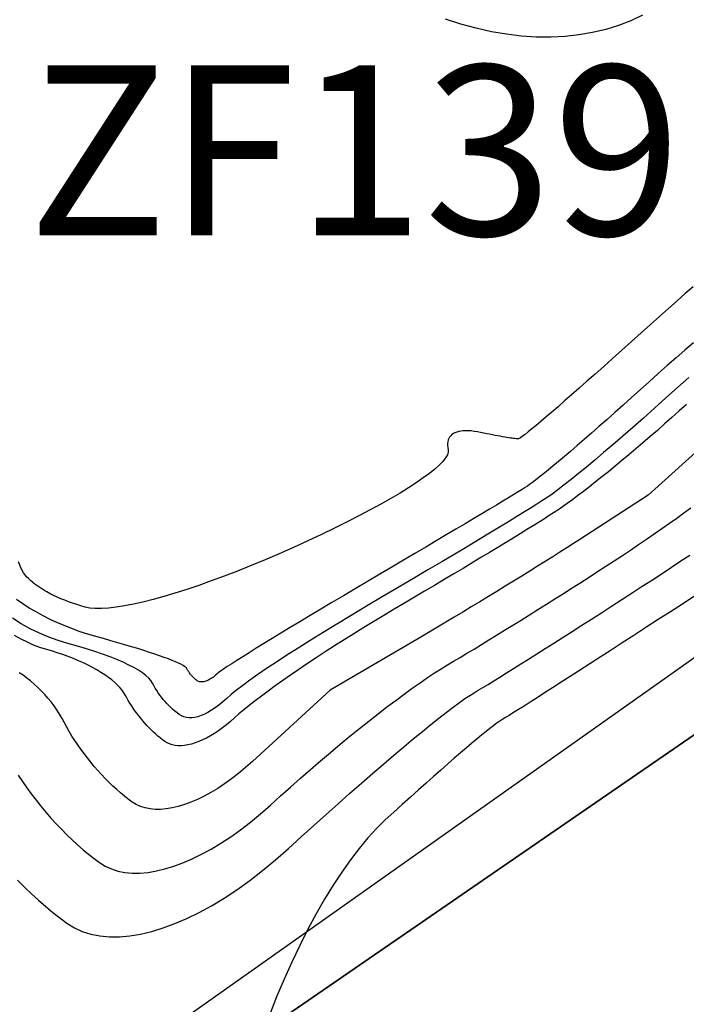
# Model space of a CAD drawing. Units: metres. Extents: x 622860 to 625260, y 2463500 to 2465300.
# Drawn here: x 623565 to 623584, y 2464773 to 2464802 of the extents above; entities that cross this region are included whole.
import ezdxf
from ezdxf.enums import TextEntityAlignment as Align

# ---------------------------------------------------------------- set-up
doc = ezdxf.new("R2010")
doc.units = ezdxf.units.M
doc.header["$LTSCALE"] = 40
for name, color, linetype, true_color in [('Barda', 7, 'Continuous', 0xb8931e), ('Construccion_Concreto', 7, 'Continuous', 0x649392), ('Pisos', 7, 'Continuous', 0x0c93a9), ('Predios', 7, 'Continuous', 0x0c93a9)]:
    doc.layers.add(name, color=color, linetype=linetype, true_color=true_color)
for name, color, linetype in [('CVL_CURV_D', 31, 'Continuous'), ('CVL_CURV_G', 12, 'Continuous'), ('CVL_CURVZ', 10, 'Continuous'), ('CVL_PUNTO_NUM-ZF', 7, 'Continuous')]:
    doc.layers.add(name, color=color, linetype=linetype)
doc.styles.add('MONOTXT4', font='monotxt4.shx')

msp = doc.modelspace()

# ---------------------------------------------------------------- linework, layer by layer
at = {"layer": 'Barda'}
msp.add_lwpolyline([(623574.088, 2464761.955), (623567.717, 2464770.93), (623591.952, 2464788.075)], dxfattribs=at)
at = {"layer": 'Construccion_Concreto'}
msp.add_lwpolyline([(623591.472, 2464784.898), (623603.876, 2464767.373), (623599.685, 2464764.515), (623600.002, 2464764.092), (623584.254, 2464752.81), (623571.343, 2464771.479), (623587.112, 2464782.337), (623587.323, 2464782.041)], close=True, dxfattribs=at)
at = {"layer": 'CVL_CURV_D', "color": 34, "linetype": 'Continuous'}
for points, elevation in [([(623583.168, 2464801.856), (623582.822, 2464801.692), (623582.461, 2464801.552), (623582.086, 2464801.436), (623581.698, 2464801.343), (623581.299, 2464801.274), (623580.889, 2464801.229), (623580.469, 2464801.208), (623580.042, 2464801.211), (623579.607, 2464801.239), (623579.167, 2464801.29), (623578.722, 2464801.366), (623578.274, 2464801.467), (623577.824, 2464801.592), (623577.372, 2464801.741)], 0.8), ([(623584.675, 2464792.208), (623584.419, 2464791.989), (623584.159, 2464791.765), (623583.897, 2464791.536), (623583.633, 2464791.302), (623583.368, 2464791.064), (623583.105, 2464790.827), (623582.848, 2464790.597), (623582.597, 2464790.372), (623582.352, 2464790.155), (623582.115, 2464789.945), (623581.885, 2464789.742), (623581.664, 2464789.548), (623581.451, 2464789.363), (623581.248, 2464789.187), (623581.055, 2464789.021), (623580.872, 2464788.864), (623580.699, 2464788.719), (623580.539, 2464788.584), (623580.39, 2464788.461), (623580.254, 2464788.35), (623580.131, 2464788.251), (623580.022, 2464788.165), (623579.927, 2464788.093), (623579.847, 2464788.034), (623579.781, 2464787.989), (623579.713, 2464787.946), (623579.623, 2464787.889), (623579.511, 2464787.821), (623579.38, 2464787.74), (623579.228, 2464787.648), (623579.058, 2464787.545), (623578.869, 2464787.432), (623578.663, 2464787.308), (623578.44, 2464787.175), (623578.2, 2464787.032), (623577.946, 2464786.88), (623577.676, 2464786.72), (623577.393, 2464786.552), (623577.096, 2464786.376), (623576.786, 2464786.193), (623576.465, 2464786.003), (623576.132, 2464785.806), (623575.789, 2464785.604), (623575.436, 2464785.396), (623575.074, 2464785.183), (623574.713, 2464784.971), (623574.363, 2464784.763), (623574.023, 2464784.562), (623573.696, 2464784.367), (623573.382, 2464784.179), (623573.08, 2464783.998), (623572.793, 2464783.825), (623572.521, 2464783.66), (623572.263, 2464783.503), (623572.022, 2464783.355), (623571.797, 2464783.216), (623571.59, 2464783.087), (623571.401, 2464782.968), (623571.23, 2464782.86), (623571.079, 2464782.762), (623570.947, 2464782.676), (623570.837, 2464782.601), (623570.747, 2464782.539), (623570.68, 2464782.489), (623570.635, 2464782.452), (623570.602, 2464782.422), (623570.568, 2464782.395), (623570.535, 2464782.369), (623570.502, 2464782.346), (623570.469, 2464782.324), (623570.436, 2464782.304), (623570.404, 2464782.287), (623570.373, 2464782.271), (623570.342, 2464782.258), (623570.311, 2464782.247), (623570.282, 2464782.238), (623570.253, 2464782.231), (623570.225, 2464782.226), (623570.198, 2464782.224), (623570.172, 2464782.224), (623570.148, 2464782.226), (623570.124, 2464782.231), (623570.102, 2464782.238), (623570.082, 2464782.247), (623570.063, 2464782.259), (623570.044, 2464782.273), (623570.026, 2464782.287), (623570.008, 2464782.302), (623569.989, 2464782.318), (623569.971, 2464782.335), (623569.953, 2464782.353), (623569.935, 2464782.371), (623569.917, 2464782.389), (623569.9, 2464782.408), (623569.883, 2464782.428), (623569.866, 2464782.448), (623569.85, 2464782.468), (623569.834, 2464782.489), (623569.819, 2464782.51), (623569.804, 2464782.531), (623569.79, 2464782.552), (623569.777, 2464782.573), (623569.764, 2464782.594), (623569.752, 2464782.615), (623569.741, 2464782.636), (623569.723, 2464782.658), (623569.69, 2464782.684), (623569.643, 2464782.713), (623569.583, 2464782.746), (623569.509, 2464782.781), (623569.422, 2464782.819), (623569.323, 2464782.859), (623569.211, 2464782.902), (623569.088, 2464782.948), (623568.953, 2464782.995), (623568.808, 2464783.045), (623568.652, 2464783.097), (623568.486, 2464783.15), (623568.31, 2464783.206), (623568.125, 2464783.262), (623567.93, 2464783.32), (623567.728, 2464783.38), (623567.517, 2464783.44), (623567.298, 2464783.502), (623567.072, 2464783.564), (623566.843, 2464783.631), (623566.616, 2464783.705), (623566.391, 2464783.786), (623566.169, 2464783.873), (623565.95, 2464783.968), (623565.735, 2464784.068), (623565.524, 2464784.174), (623565.318, 2464784.285), (623565.118, 2464784.402), (623564.923, 2464784.523), (623564.736, 2464784.648)], 1.2), ([(623584.465, 2464790.395), (623584.249, 2464790.202), (623584.035, 2464790.01), (623583.821, 2464789.82), (623583.607, 2464789.632), (623583.394, 2464789.447), (623583.183, 2464789.264), (623582.973, 2464789.085), (623582.766, 2464788.911), (623582.562, 2464788.74), (623582.361, 2464788.575), (623582.165, 2464788.414), (623581.973, 2464788.26), (623581.787, 2464788.112), (623581.606, 2464787.97), (623581.432, 2464787.836), (623581.265, 2464787.709), (623581.105, 2464787.59), (623580.953, 2464787.479), (623580.81, 2464787.378), (623580.676, 2464787.286), (623580.552, 2464787.203), (623580.424, 2464787.121), (623580.281, 2464787.031), (623580.124, 2464786.931), (623579.952, 2464786.824), (623579.767, 2464786.709), (623579.569, 2464786.587), (623579.359, 2464786.459), (623579.138, 2464786.324), (623578.906, 2464786.183), (623578.664, 2464786.036), (623578.414, 2464785.885), (623578.154, 2464785.729), (623577.887, 2464785.568), (623577.613, 2464785.404), (623577.332, 2464785.237), (623577.046, 2464785.066), (623576.755, 2464784.894), (623576.46, 2464784.719), (623576.161, 2464784.542), (623575.859, 2464784.364), (623575.557, 2464784.186), (623575.258, 2464784.006), (623574.962, 2464783.826), (623574.671, 2464783.646), (623574.385, 2464783.466), (623574.104, 2464783.288), (623573.83, 2464783.111), (623573.563, 2464782.936), (623573.303, 2464782.764), (623573.052, 2464782.595), (623572.81, 2464782.429), (623572.578, 2464782.267), (623572.357, 2464782.109), (623572.147, 2464781.956), (623571.949, 2464781.809), (623571.763, 2464781.667), (623571.591, 2464781.532), (623571.433, 2464781.403), (623571.29, 2464781.282), (623571.162, 2464781.169), (623571.043, 2464781.063), (623570.923, 2464780.964), (623570.803, 2464780.872), (623570.684, 2464780.786), (623570.566, 2464780.709), (623570.449, 2464780.638), (623570.333, 2464780.575), (623570.219, 2464780.519), (623570.107, 2464780.471), (623569.998, 2464780.431), (623569.891, 2464780.398), (623569.788, 2464780.374), (623569.687, 2464780.357), (623569.591, 2464780.349), (623569.498, 2464780.349), (623569.409, 2464780.357), (623569.325, 2464780.374), (623569.246, 2464780.399), (623569.172, 2464780.433), (623569.104, 2464780.475), (623569.038, 2464780.524), (623568.972, 2464780.576), (623568.906, 2464780.631), (623568.84, 2464780.688), (623568.774, 2464780.749), (623568.709, 2464780.812), (623568.645, 2464780.876), (623568.581, 2464780.944), (623568.518, 2464781.012), (623568.457, 2464781.083), (623568.397, 2464781.155), (623568.339, 2464781.228), (623568.282, 2464781.302), (623568.227, 2464781.376), (623568.174, 2464781.452), (623568.123, 2464781.528), (623568.075, 2464781.604), (623568.029, 2464781.679), (623567.986, 2464781.755), (623567.946, 2464781.83), (623567.903, 2464781.906), (623567.849, 2464781.981), (623567.786, 2464782.057), (623567.714, 2464782.133), (623567.633, 2464782.209), (623567.544, 2464782.285), (623567.446, 2464782.36), (623567.341, 2464782.434), (623567.228, 2464782.507), (623567.108, 2464782.579), (623566.982, 2464782.649), (623566.849, 2464782.718), (623566.71, 2464782.786), (623566.565, 2464782.851), (623566.416, 2464782.914), (623566.261, 2464782.974), (623566.101, 2464783.032), (623565.938, 2464783.087), (623565.77, 2464783.139), (623565.599, 2464783.188), (623565.424, 2464783.243), (623565.245, 2464783.311), (623565.062, 2464783.393), (623564.875, 2464783.487), (623564.686, 2464783.595)], 1.4), ([(623585.129, 2464789.34), (623583.336, 2464787.722)], 1.6), ([(623583.336, 2464787.722), (623581.322, 2464786.417), (623581.136, 2464786.297), (623580.94, 2464786.172), (623580.736, 2464786.042), (623580.525, 2464785.908), (623580.306, 2464785.77), (623580.08, 2464785.629), (623579.849, 2464785.485), (623579.613, 2464785.339), (623579.373, 2464785.19), (623579.129, 2464785.04), (623578.882, 2464784.889), (623578.632, 2464784.737), (623578.382, 2464784.585), (623578.13, 2464784.432), (623577.878, 2464784.281), (623577.627, 2464784.13), (623577.378, 2464783.981), (623577.13, 2464783.833), (623576.885, 2464783.688), (623576.643, 2464783.546), (623573.979, 2464781.979)], 1.6), ([(623564.79, 2464779.479), (623564.913, 2464779.294), (623565.043, 2464779.11), (623565.177, 2464778.927), (623565.316, 2464778.746), (623565.459, 2464778.568), (623565.606, 2464778.392), (623565.756, 2464778.22), (623565.909, 2464778.052), (623566.064, 2464777.888), (623566.222, 2464777.729), (623566.381, 2464777.576), (623566.541, 2464777.428), (623566.702, 2464777.287), (623566.864, 2464777.153), (623567.025, 2464777.026), (623567.186, 2464776.907), (623567.353, 2464776.803), (623567.534, 2464776.721), (623567.727, 2464776.659), (623567.933, 2464776.618), (623568.149, 2464776.598), (623568.376, 2464776.599), (623568.612, 2464776.619), (623568.858, 2464776.66), (623569.111, 2464776.72), (623569.372, 2464776.799), (623569.639, 2464776.898), (623569.912, 2464777.015), (623570.191, 2464777.151), (623570.473, 2464777.305), (623570.759, 2464777.478), (623571.048, 2464777.668), (623571.339, 2464777.876), (623571.632, 2464778.101), (623571.925, 2464778.343), (623572.217, 2464778.602), (623572.511, 2464778.869), (623572.805, 2464779.132), (623573.1, 2464779.393), (623573.395, 2464779.649), (623573.688, 2464779.902), (623573.98, 2464780.149), (623574.269, 2464780.39), (623574.555, 2464780.625), (623574.836, 2464780.853), (623575.112, 2464781.074), (623575.383, 2464781.286), (623575.647, 2464781.489), (623575.903, 2464781.684), (623576.152, 2464781.868), (623576.391, 2464782.041), (623576.621, 2464782.203), (623576.84, 2464782.354), (623577.048, 2464782.491), (623577.244, 2464782.616), (623577.427, 2464782.727), (623577.609, 2464782.834), (623577.8, 2464782.948), (623578, 2464783.068), (623578.209, 2464783.194), (623578.425, 2464783.325), (623578.647, 2464783.461), (623578.876, 2464783.601), (623579.111, 2464783.745), (623579.35, 2464783.893), (623579.593, 2464784.044), (623579.839, 2464784.198), (623580.088, 2464784.354), (623580.339, 2464784.512), (623580.592, 2464784.671), (623580.844, 2464784.831), (623581.097, 2464784.992), (623581.349, 2464785.153), (623581.599, 2464785.313), (623581.847, 2464785.473), (623582.092, 2464785.631), (623582.335, 2464785.789), (623582.576, 2464785.948), (623582.816, 2464786.108), (623583.052, 2464786.267), (623583.286, 2464786.427), (623583.516, 2464786.585), (623583.741, 2464786.742), (623583.962, 2464786.898), (623584.177, 2464787.051), (623584.386, 2464787.202), (623584.588, 2464787.35)], 1.8), ([(623584.678, 2464784.736), (623584.342, 2464784.519), (623583.994, 2464784.293), (623583.632, 2464784.059), (623583.27, 2464783.824), (623582.917, 2464783.596), (623582.574, 2464783.374), (623582.242, 2464783.16), (623581.922, 2464782.953), (623581.614, 2464782.755), (623581.319, 2464782.565), (623581.039, 2464782.385), (623580.772, 2464782.214), (623580.521, 2464782.053), (623580.286, 2464781.902), (623580.067, 2464781.762), (623579.865, 2464781.634), (623579.682, 2464781.517), (623579.517, 2464781.413), (623579.371, 2464781.321), (623579.246, 2464781.242), (623579.141, 2464781.177), (623579.057, 2464781.126), (623578.996, 2464781.089), (623578.939, 2464781.053), (623578.866, 2464781.002), (623578.779, 2464780.937), (623578.678, 2464780.859), (623578.564, 2464780.769), (623578.438, 2464780.665), (623578.298, 2464780.55), (623578.147, 2464780.424), (623577.985, 2464780.286), (623577.812, 2464780.137), (623577.628, 2464779.979), (623577.435, 2464779.81), (623577.232, 2464779.632), (623577.021, 2464779.446), (623576.801, 2464779.25), (623576.574, 2464779.047), (623576.34, 2464778.836), (623576.098, 2464778.618), (623575.851, 2464778.393), (623575.598, 2464778.162), (623575.341, 2464777.913), (623575.084, 2464777.633), (623574.826, 2464777.324), (623574.57, 2464776.988), (623574.314, 2464776.626), (623574.061, 2464776.239), (623573.81, 2464775.828), (623573.563, 2464775.396), (623573.319, 2464774.943), (623573.08, 2464774.471), (623572.847, 2464773.981), (623572.619, 2464773.474), (623572.399, 2464772.953), (623572.185, 2464772.417)], 2.2), ([(623573.979, 2464781.979), (623571.69, 2464779.886), (623571.484, 2464779.703), (623571.277, 2464779.532), (623571.071, 2464779.374), (623570.866, 2464779.227), (623570.663, 2464779.093), (623570.461, 2464778.972), (623570.262, 2464778.863), (623570.066, 2464778.767), (623569.873, 2464778.685), (623569.685, 2464778.615), (623569.501, 2464778.559), (623569.323, 2464778.517), (623569.15, 2464778.488), (623568.983, 2464778.474), (623568.823, 2464778.474), (623568.671, 2464778.488), (623568.526, 2464778.516), (623568.39, 2464778.56), (623568.263, 2464778.618), (623568.145, 2464778.691), (623568.031, 2464778.775), (623567.918, 2464778.864), (623567.804, 2464778.959), (623567.69, 2464779.058), (623567.577, 2464779.162), (623567.465, 2464779.27), (623567.354, 2464779.382), (623567.245, 2464779.498), (623567.137, 2464779.616), (623567.031, 2464779.737), (623566.928, 2464779.861), (623566.827, 2464779.987), (623566.729, 2464780.114), (623566.635, 2464780.243), (623566.544, 2464780.373), (623566.456, 2464780.503), (623566.373, 2464780.634), (623566.295, 2464780.765), (623566.221, 2464780.895), (623566.152, 2464781.025), (623566.083, 2464781.153), (623566.008, 2464781.279), (623565.929, 2464781.401), (623565.846, 2464781.521), (623565.757, 2464781.638), (623565.665, 2464781.751), (623565.57, 2464781.86), (623565.47, 2464781.965), (623565.368, 2464782.066), (623565.263, 2464782.162), (623565.156, 2464782.254), (623565.046, 2464782.34), (623564.934, 2464782.421), (623564.821, 2464782.496)], 1.6)]:
    msp.add_lwpolyline(points, dxfattribs=dict(at, elevation=elevation))
at = {"layer": 'CVL_CURV_G', "color": 30, "linetype": 'Continuous'}
for points, elevation in [([(623584.664, 2464793.861), (623584.429, 2464793.656), (623584.185, 2464793.443), (623583.932, 2464793.22), (623583.671, 2464792.988), (623583.402, 2464792.749), (623583.126, 2464792.502), (623582.844, 2464792.248), (623582.563, 2464791.994), (623582.291, 2464791.75), (623582.028, 2464791.515), (623581.776, 2464791.29), (623581.534, 2464791.075), (623581.304, 2464790.871), (623581.084, 2464790.678), (623580.877, 2464790.497), (623580.683, 2464790.328), (623580.501, 2464790.171), (623580.333, 2464790.027), (623580.18, 2464789.896), (623580.04, 2464789.779), (623579.916, 2464789.676), (623579.808, 2464789.588), (623579.715, 2464789.514), (623579.639, 2464789.456), (623579.58, 2464789.414), (623579.539, 2464789.389), (623579.515, 2464789.38), (623579.498, 2464789.38), (623579.476, 2464789.381), (623579.447, 2464789.384), (623579.414, 2464789.387), (623579.376, 2464789.392), (623579.332, 2464789.398), (623579.284, 2464789.406), (623579.231, 2464789.414), (623579.174, 2464789.423), (623579.113, 2464789.434), (623579.048, 2464789.445), (623578.979, 2464789.457), (623578.906, 2464789.47), (623578.83, 2464789.484), (623578.75, 2464789.499), (623578.667, 2464789.515), (623578.582, 2464789.531), (623578.494, 2464789.549), (623578.403, 2464789.567), (623578.309, 2464789.585), (623578.217, 2464789.602), (623578.129, 2464789.614), (623578.046, 2464789.62), (623577.967, 2464789.622), (623577.894, 2464789.619), (623577.825, 2464789.612), (623577.761, 2464789.6), (623577.702, 2464789.583), (623577.649, 2464789.562), (623577.601, 2464789.537), (623577.558, 2464789.507), (623577.522, 2464789.474), (623577.491, 2464789.436), (623577.466, 2464789.394), (623577.447, 2464789.348), (623577.434, 2464789.298), (623577.428, 2464789.245), (623577.428, 2464789.188), (623577.435, 2464789.127), (623577.448, 2464789.063), (623577.451, 2464788.991), (623577.425, 2464788.91), (623577.372, 2464788.818), (623577.291, 2464788.718), (623577.184, 2464788.608), (623577.052, 2464788.49), (623576.895, 2464788.364), (623576.714, 2464788.23), (623576.509, 2464788.089), (623576.281, 2464787.941), (623576.031, 2464787.787), (623575.76, 2464787.627), (623575.467, 2464787.462), (623575.155, 2464787.292), (623574.823, 2464787.116), (623574.473, 2464786.937), (623574.104, 2464786.754), (623573.718, 2464786.568), (623573.315, 2464786.379), (623572.897, 2464786.187), (623572.473, 2464785.999), (623572.057, 2464785.819), (623571.648, 2464785.649), (623571.247, 2464785.489), (623570.856, 2464785.338), (623570.476, 2464785.197), (623570.107, 2464785.067), (623569.75, 2464784.947), (623569.406, 2464784.838), (623569.077, 2464784.74), (623568.763, 2464784.653), (623568.464, 2464784.578), (623568.183, 2464784.515), (623567.919, 2464784.464), (623567.674, 2464784.425), (623567.448, 2464784.399), (623567.243, 2464784.386), (623567.06, 2464784.386), (623566.899, 2464784.4), (623566.761, 2464784.427), (623566.637, 2464784.463), (623566.514, 2464784.501), (623566.393, 2464784.541), (623566.275, 2464784.584), (623566.16, 2464784.629), (623566.048, 2464784.675), (623565.939, 2464784.723), (623565.834, 2464784.773), (623565.732, 2464784.824), (623565.635, 2464784.876), (623565.542, 2464784.93), (623565.454, 2464784.984), (623565.371, 2464785.04), (623565.293, 2464785.096), (623565.22, 2464785.152), (623565.153, 2464785.209), (623565.093, 2464785.266), (623565.038, 2464785.323), (623564.991, 2464785.38), (623564.95, 2464785.437), (623564.908, 2464785.51), (623564.858, 2464785.618), (623564.801, 2464785.757)], 1), ([(623564.774, 2464776.394), (623564.978, 2464776.188), (623565.184, 2464775.989), (623565.392, 2464775.798), (623565.6, 2464775.615), (623565.809, 2464775.442), (623566.018, 2464775.277), (623566.227, 2464775.123), (623566.444, 2464774.988), (623566.678, 2464774.881), (623566.928, 2464774.802), (623567.194, 2464774.749), (623567.475, 2464774.723), (623567.769, 2464774.724), (623568.075, 2464774.75), (623568.393, 2464774.803), (623568.721, 2464774.881), (623569.059, 2464774.983), (623569.405, 2464775.111), (623569.759, 2464775.263), (623570.119, 2464775.439), (623570.485, 2464775.639), (623570.856, 2464775.863), (623571.23, 2464776.109), (623571.607, 2464776.378), (623571.986, 2464776.67), (623572.366, 2464776.984), (623572.745, 2464777.319), (623573.121, 2464777.662), (623573.491, 2464777.997), (623573.855, 2464778.323), (623574.211, 2464778.641), (623574.558, 2464778.948), (623574.897, 2464779.245), (623575.225, 2464779.531), (623575.543, 2464779.804), (623575.849, 2464780.065), (623576.142, 2464780.313), (623576.422, 2464780.547), (623576.689, 2464780.766), (623576.94, 2464780.97), (623577.175, 2464781.157), (623577.394, 2464781.328), (623577.596, 2464781.482), (623577.779, 2464781.617), (623577.943, 2464781.734), (623578.088, 2464781.831), (623578.212, 2464781.908), (623578.333, 2464781.98), (623578.47, 2464782.063), (623578.623, 2464782.155), (623578.79, 2464782.257), (623578.971, 2464782.369), (623579.165, 2464782.489), (623579.371, 2464782.618), (623579.589, 2464782.754), (623579.818, 2464782.898), (623580.057, 2464783.049), (623580.306, 2464783.206), (623580.563, 2464783.37), (623580.829, 2464783.539), (623581.103, 2464783.713), (623581.383, 2464783.892), (623581.669, 2464784.076), (623581.961, 2464784.263), (623582.258, 2464784.454), (623582.558, 2464784.648), (623582.862, 2464784.845), (623583.164, 2464785.041), (623583.459, 2464785.234), (623583.747, 2464785.422), (623584.026, 2464785.606), (623584.297, 2464785.786), (623584.558, 2464785.96)], 2)]:
    msp.add_lwpolyline(points, dxfattribs=dict(at, elevation=elevation))
at = {"layer": 'CVL_CURVZ', "color": 10, "linetype": 'Continuous', "elevation": 1.311}
msp.add_lwpolyline([(623584.532, 2464791.183), (623584.197, 2464790.889), (623583.857, 2464790.586), (623583.521, 2464790.284), (623583.197, 2464789.995), (623582.885, 2464789.719), (623582.586, 2464789.457), (623582.299, 2464789.209), (623582.026, 2464788.976), (623581.766, 2464788.756), (623581.519, 2464788.552), (623581.287, 2464788.362), (623581.069, 2464788.187), (623580.867, 2464788.028), (623580.679, 2464787.885), (623580.506, 2464787.758), (623580.35, 2464787.647), (623580.209, 2464787.553), (623580.063, 2464787.46), (623579.892, 2464787.352), (623579.695, 2464787.23), (623579.474, 2464787.093), (623579.228, 2464786.943), (623578.957, 2464786.779), (623578.663, 2464786.601), (623578.346, 2464786.411), (623578.006, 2464786.207), (623577.644, 2464785.991), (623577.259, 2464785.762), (623576.853, 2464785.522), (623576.426, 2464785.269), (623575.978, 2464785.005), (623575.51, 2464784.729), (623575.042, 2464784.452), (623574.595, 2464784.186), (623574.171, 2464783.929), (623573.769, 2464783.683), (623573.389, 2464783.448), (623573.032, 2464783.223), (623572.699, 2464783.01), (623572.39, 2464782.809), (623572.105, 2464782.618), (623571.845, 2464782.44), (623571.609, 2464782.275), (623571.4, 2464782.122), (623571.216, 2464781.981), (623571.058, 2464781.854), (623570.928, 2464781.74), (623570.812, 2464781.637), (623570.698, 2464781.545), (623570.588, 2464781.463), (623570.481, 2464781.39), (623570.376, 2464781.328), (623570.275, 2464781.276), (623570.177, 2464781.234), (623570.083, 2464781.202), (623569.992, 2464781.181), (623569.905, 2464781.17), (623569.822, 2464781.169), (623569.743, 2464781.178), (623569.668, 2464781.198), (623569.597, 2464781.228), (623569.53, 2464781.269), (623569.467, 2464781.316), (623569.404, 2464781.366), (623569.343, 2464781.418), (623569.284, 2464781.472), (623569.226, 2464781.528), (623569.169, 2464781.586), (623569.114, 2464781.647), (623569.061, 2464781.709), (623569.01, 2464781.773), (623568.961, 2464781.838), (623568.914, 2464781.905), (623568.868, 2464781.974), (623568.825, 2464782.044), (623568.784, 2464782.116), (623568.745, 2464782.189), (623568.698, 2464782.263), (623568.633, 2464782.338), (623568.551, 2464782.414), (623568.451, 2464782.491), (623568.333, 2464782.568), (623568.199, 2464782.646), (623568.047, 2464782.724), (623567.879, 2464782.803), (623567.695, 2464782.882), (623567.494, 2464782.961), (623567.277, 2464783.04), (623567.045, 2464783.119), (623566.797, 2464783.198), (623566.533, 2464783.277), (623566.255, 2464783.355), (623565.971, 2464783.441), (623565.691, 2464783.543), (623565.416, 2464783.66), (623565.145, 2464783.792), (623564.88, 2464783.939), (623564.621, 2464784.101)], dxfattribs=at)
at = {"layer": 'Pisos'}
for points in [[(623607.145, 2464766.968), (623582.697, 2464749.569), (623581.875, 2464750.742), (623583.815, 2464752.106), (623579.957, 2464757.551), (623578.02, 2464756.244), (623576.305, 2464758.692), (623574.088, 2464761.955), (623572.864, 2464763.679), (623567.717, 2464770.93), (623591.952, 2464788.075), (623593.138, 2464786.254), (623599.509, 2464790.572), (623598.133, 2464792.477), (623606.571, 2464798.392)], [(623591.472, 2464784.898), (623587.323, 2464782.041), (623587.112, 2464782.337), (623571.343, 2464771.479), (623584.254, 2464752.81), (623600.002, 2464764.092), (623599.685, 2464764.515), (623603.876, 2464767.373), (623591.472, 2464784.898)]]:
    msp.add_lwpolyline(points, dxfattribs=at)
at = {"layer": 'Predios'}
msp.add_lwpolyline([(623613.564, 2464803.294), (623614.419, 2464802.101), (623624.861, 2464787.542), (623625.564, 2464788.073), (623629.437, 2464782.824), (623628.65, 2464782.25), (623622.575, 2464778.08), (623613.431, 2464771.328), (623607.145, 2464766.968), (623582.697, 2464749.569), (623581.875, 2464750.742), (623578.02, 2464756.244), (623576.305, 2464758.692), (623574.088, 2464761.955), (623573.505, 2464762.776), (623572.864, 2464763.679), (623567.717, 2464770.93), (623591.952, 2464788.075), (623598.133, 2464792.477), (623606.571, 2464798.392)], close=True, dxfattribs=at)

# ---------------------------------------------------------------- texts
at = {"layer": 'CVL_PUNTO_NUM-ZF', "color": 7, "style": 'MONOTXT4'}
msp.add_text('ZF139', height=5, dxfattribs=at).set_placement((623565.079, 2464793.812, 1.116), align=Align.BOTTOM_LEFT)

doc.saveas('drawing.dxf')
